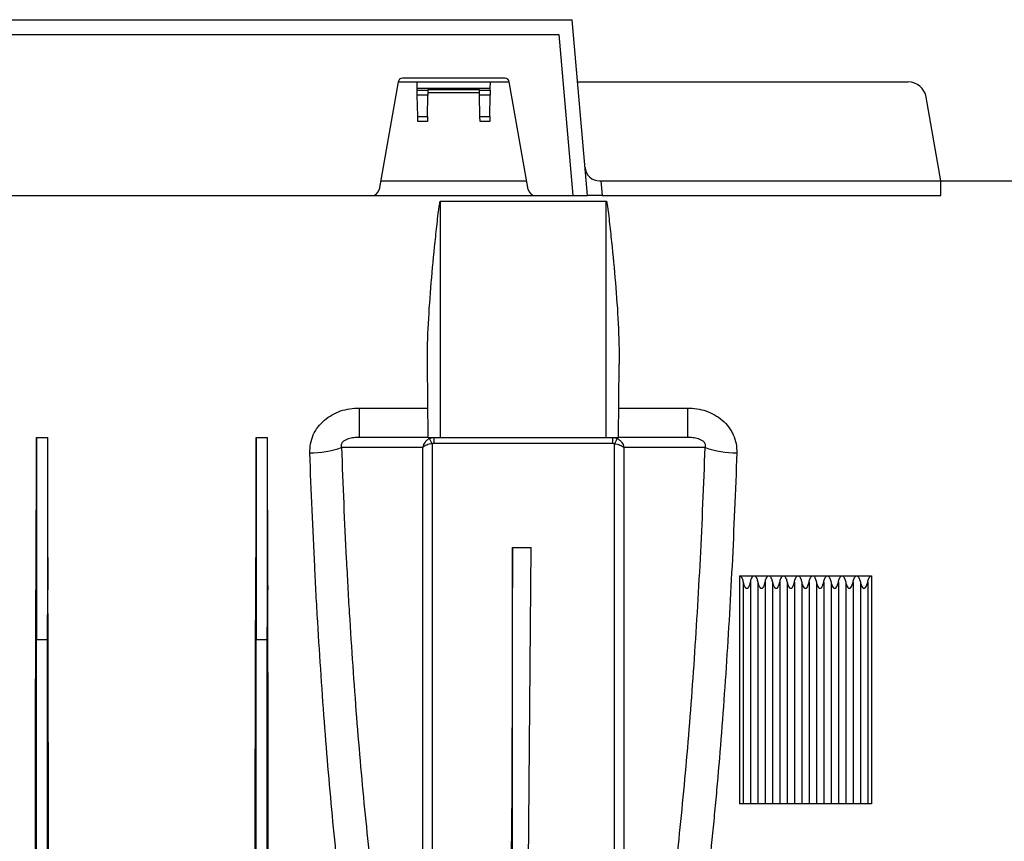
# Model space of a CAD drawing. Units: millimetres. Extents: x 15 to 416, y 5 to 292.
# Drawn here: x 209 to 222, y 186 to 198 of the extents above; entities that cross this region are included whole.
import ezdxf

# ---------------------------------------------------------------- set-up
doc = ezdxf.new("R2010")
doc.units = ezdxf.units.MM
doc.layers.get('0').update_dxf_attribs({"color": 1})
doc.layers.add('157078', color=7, linetype='Continuous')

# ---------------------------------------------------------------- blocks, each defined once
blk = doc.blocks.new('1140454-M_003_Front_view')
for p, q in [((22.375, 19.65), (42.24, 19.65)), ((42.45, 17.25), (42.24, 19.65)), ((22.375, 19.45), (42.058, 19.45)), ((42.058, 19.45), (42.25, 17.25)), ((41.326, 18.85), (39.924, 18.85)), ((39.867, 18.802), (39.607, 17.332)), ((39.866, 18.8), (40.125, 18.8)), ((40.126, 18.717), (40.125, 18.8)), ((40.125, 18.8), (41.125, 18.8)), ((40.126, 18.717), (41.124, 18.717)), ((40.127, 18.687), (40.126, 18.717)), ((40.128, 18.619), (40.127, 18.687)), ((40.127, 18.687), (40.273, 18.687)), ((40.273, 18.687), (40.272, 18.619)), ((40.273, 18.699), (40.273, 18.687)), ((40.273, 18.699), (40.977, 18.699)), ((40.977, 18.687), (40.977, 18.699)), ((40.978, 18.619), (40.977, 18.687)), ((40.977, 18.687), (41.123, 18.687)), ((41.123, 18.687), (41.122, 18.619)), ((41.123, 18.687), (41.124, 18.717)), ((41.124, 18.717), (41.125, 18.8)), ((41.125, 18.8), (41.384, 18.8)), ((41.643, 17.332), (41.383, 18.802)), ((42.314, 18.8), (46.827, 18.8)), ((40.133, 18.329), (40.128, 18.619)), ((40.272, 18.619), (40.128, 18.619)), ((40.267, 18.329), (40.272, 18.619)), ((40.978, 18.65), (40.272, 18.65)), ((40.983, 18.329), (40.978, 18.619)), ((41.122, 18.619), (40.978, 18.619)), ((41.117, 18.329), (41.122, 18.619)), ((47.275, 17.45), (47.073, 18.593)), ((40.134, 18.259), (40.133, 18.329)), ((40.133, 18.329), (40.267, 18.329)), ((40.267, 18.329), (40.266, 18.259)), ((40.984, 18.259), (40.983, 18.329)), ((40.983, 18.329), (41.117, 18.329)), ((41.117, 18.329), (41.116, 18.259)), ((40.266, 18.259), (40.134, 18.259)), ((41.116, 18.259), (40.984, 18.259)), ((39.628, 17.45), (41.622, 17.45)), ((42.616, 17.45), (42.634, 17.45)), ((42.634, 17.45), (47.275, 17.45)), ((42.634, 17.45), (42.651, 17.25)), ((47.272, 17.25), (47.275, 17.45)), ((47.275, 17.45), (53.925, 17.45)), ((34.191, 17.25), (39.509, 17.25)), ((39.509, 17.25), (41.741, 17.25)), ((41.741, 17.25), (42.25, 17.25)), ((42.25, 17.25), (42.45, 17.25)), ((42.651, 17.25), (42.45, 17.25)), ((42.651, 17.25), (47.272, 17.25)), ((40.445, 17.175), (42.705, 17.175)), ((40.445, 13.95), (40.445, 17.175)), ((42.705, 13.95), (42.705, 17.175)), ((40.276, 13.95), (40.267, 14.948)), ((42.874, 13.95), (42.883, 14.948)), ((39.334, 14.351), (40.272, 14.351)), ((39.334, 14.351), (39.334, 13.95)), ((42.878, 14.351), (43.816, 14.351)), ((43.816, 14.351), (43.816, 13.95)), ((34.93, 13.95), (34.93, 11.194)), ((34.93, 13.95), (35.08, 13.95)), ((35.08, 13.95), (35.08, 11.194)), ((37.93, 13.95), (37.93, 11.194)), ((37.93, 13.95), (38.08, 13.95)), ((38.08, 13.95), (38.08, 11.194)), ((40.276, 13.95), (39.334, 13.95)), ((40.276, 13.95), (40.445, 13.95)), ((40.354, 13.95), (40.354, 13.869)), ((42.796, 13.869), (40.354, 13.869)), ((40.445, 13.95), (42.705, 13.95)), ((42.705, 13.95), (42.874, 13.95)), ((42.796, 13.869), (42.796, 13.95)), ((43.816, 13.95), (42.874, 13.95)), ((41.425, 7.072), (41.425, 12.45)), ((41.425, 12.45), (41.684, 12.45)), ((41.637, 7.072), (41.684, 12.45)), ((44.525, 12.063), (44.725, 12.063)), ((44.525, 12.063), (44.525, 8.95)), ((44.575, 11.976), (44.575, 8.95)), ((44.675, 11.976), (44.675, 8.95)), ((44.725, 12.063), (44.925, 12.063)), ((44.775, 11.976), (44.775, 8.95)), ((44.875, 11.976), (44.875, 8.95)), ((44.925, 12.063), (45.125, 12.063)), ((44.975, 11.976), (44.975, 8.95)), ((45.075, 11.976), (45.075, 8.95)), ((45.125, 12.063), (45.325, 12.063)), ((45.175, 11.976), (45.175, 8.95)), ((45.275, 11.976), (45.275, 8.95)), ((45.325, 12.063), (45.525, 12.063)), ((45.375, 11.976), (45.375, 8.95)), ((45.475, 11.976), (45.475, 8.95)), ((45.525, 12.063), (45.725, 12.063)), ((45.575, 11.976), (45.575, 8.95)), ((45.675, 11.976), (45.675, 8.95)), ((45.725, 12.063), (45.925, 12.063)), ((45.775, 11.976), (45.775, 8.95)), ((45.875, 11.976), (45.875, 8.95)), ((45.925, 12.063), (46.125, 12.063)), ((45.975, 11.976), (45.975, 8.95)), ((46.075, 11.976), (46.075, 8.95)), ((46.125, 12.063), (46.325, 12.063)), ((46.175, 11.976), (46.175, 8.95)), ((46.275, 11.976), (46.275, 8.95)), ((46.325, 12.063), (46.325, 8.95)), ((34.93, 11.194), (34.924, 11.869)), ((35.08, 11.194), (35.086, 11.869)), ((37.93, 11.194), (37.924, 11.869)), ((38.08, 11.194), (38.086, 11.869)), ((34.93, 11.194), (35.08, 11.194)), ((37.93, 11.194), (38.08, 11.194)), ((41.425, 7.072), (41.413, 8.44))]:
    blk.add_line(p, q)
at = {"flags": 128}
for points in [[(40.202, 13.815), (40.052, 13.815), (39.452, 13.814), (39.094, 13.813)], [(44.056, 13.813), (44.053, 13.813), (43.454, 13.814), (43.117, 13.815), (42.948, 13.815)]]:
    blk.add_lwpolyline(points, dxfattribs=at)
for centre, radius, start, end in [((39.924, 18.792), 0.058, 90, 170), ((41.326, 18.792), 0.058, 10, 90), ((46.827, 18.55), 0.25, 10, 90), ((42.616, 17.65), 0.2, 185, 270), ((39.509, 17.35), 0.1, 270, 350), ((41.741, 17.35), 0.1, 190, 270), ((39.949, 13.715), 0.41, 21.3578, 32.5568), ((43.201, 13.715), 0.41, 147.4432, 158.6422), ((38.662, 15.061), 1.321, 270.0292, 289.0975), ((44.488, 15.061), 1.321, 250.9025, 269.9708)]:
    blk.add_arc(centre, radius, start, end)
for centre, major_axis, start_param, end_param in [((34.311, 17.45), (-0.138, 15.75), 4.349878, 4.487961), ((35.699, 17.45), (0.138, 15.75), 1.795225, 1.933307), ((37.311, 17.45), (-0.138, 15.75), 4.349878, 4.487961), ((38.699, 17.45), (0.138, 15.75), 1.795225, 1.933307)]:
    blk.add_ellipse(centre, major_axis=major_axis, ratio=0.038314, start_param=start_param, end_param=end_param)
for points, knots in [([(40.267, 14.948), (40.265, 15.133), (40.271, 15.319), (40.289, 15.69), (40.303, 15.876), (40.334, 16.247), (40.352, 16.433), (40.381, 16.713), (40.391, 16.806), (40.407, 16.945), (40.413, 16.992), (40.422, 17.061), (40.425, 17.085), (40.43, 17.119), (40.432, 17.131), (40.435, 17.148), (40.436, 17.154), (40.438, 17.163), (40.439, 17.165), (40.441, 17.17), (40.441, 17.171), (40.443, 17.173), (40.444, 17.175), (40.445, 17.175)], [0, 0, 0, 0, 0.25, 0.25, 0.5, 0.5, 0.75, 0.75, 0.875, 0.875, 0.9375, 0.9375, 0.96875, 0.96875, 0.984375, 0.984375, 0.992187, 0.992187, 0.996094, 0.996094, 0.998047, 0.998047, 1, 1, 1, 1]), ([(42.705, 17.175), (42.707, 17.175), (42.707, 17.173), (42.709, 17.171), (42.709, 17.169), (42.711, 17.165), (42.712, 17.162), (42.714, 17.154), (42.715, 17.148), (42.718, 17.131), (42.72, 17.119), (42.725, 17.085), (42.728, 17.061), (42.737, 16.992), (42.743, 16.945), (42.759, 16.805), (42.769, 16.712), (42.798, 16.433), (42.816, 16.247), (42.847, 15.875), (42.861, 15.69), (42.879, 15.319), (42.885, 15.133), (42.883, 14.948)], [0, 0, 0, 0, 0.001953, 0.001953, 0.003906, 0.003906, 0.007812, 0.007812, 0.015625, 0.015625, 0.03125, 0.03125, 0.0625, 0.0625, 0.125, 0.125, 0.25, 0.25, 0.5, 0.5, 0.75, 0.75, 1, 1, 1, 1]), ([(38.662, 13.741), (38.661, 13.783), (38.664, 13.824), (38.68, 13.906), (38.692, 13.947), (38.726, 14.023), (38.747, 14.059), (38.799, 14.127), (38.828, 14.158), (38.892, 14.214), (38.927, 14.238), (39.002, 14.28), (39.041, 14.297), (39.122, 14.325), (39.164, 14.335), (39.248, 14.348), (39.291, 14.351), (39.334, 14.351)], [0, 0, 0, 0, 0.125, 0.125, 0.25, 0.25, 0.375, 0.375, 0.5, 0.5, 0.625, 0.625, 0.75, 0.75, 0.875, 0.875, 1, 1, 1, 1]), ([(43.816, 14.351), (43.902, 14.351), (43.986, 14.339), (44.109, 14.297), (44.148, 14.28), (44.222, 14.238), (44.258, 14.214), (44.323, 14.158), (44.352, 14.127), (44.389, 14.077), (44.401, 14.06), (44.422, 14.024), (44.432, 14.005), (44.458, 13.947), (44.47, 13.907), (44.486, 13.825), (44.489, 13.783), (44.488, 13.741)], [0, 0, 0, 0, 0.25, 0.25, 0.375, 0.375, 0.5, 0.5, 0.625, 0.625, 0.6875, 0.6875, 0.75, 0.75, 0.875, 0.875, 1, 1, 1, 1]), ([(39.334, 13.95), (39.31, 13.95), (39.285, 13.949), (39.236, 13.942), (39.211, 13.938), (39.173, 13.926), (39.16, 13.921), (39.142, 13.911), (39.136, 13.908), (39.124, 13.9), (39.118, 13.895), (39.107, 13.885), (39.102, 13.879), (39.094, 13.866), (39.091, 13.858), (39.088, 13.844), (39.088, 13.837), (39.09, 13.825), (39.091, 13.819), (39.094, 13.813)], [0, 0, 0, 0, 0.25, 0.25, 0.5, 0.5, 0.625, 0.625, 0.6875, 0.6875, 0.75, 0.75, 0.8125, 0.8125, 0.875, 0.875, 0.9375, 0.9375, 1, 1, 1, 1]), ([(40.295, 13.936), (40.283, 13.93), (40.272, 13.923), (40.252, 13.907), (40.243, 13.897), (40.219, 13.865), (40.207, 13.84), (40.202, 13.815)], [0, 0, 0, 0, 0.25, 0.25, 0.5, 0.5, 1, 1, 1, 1]), ([(40.331, 13.865), (40.317, 13.863), (40.304, 13.86), (40.279, 13.854), (40.267, 13.85), (40.234, 13.837), (40.214, 13.826), (40.202, 13.815)], [0, 0, 0, 0, 0.25, 0.25, 0.5, 0.5, 1, 1, 1, 1]), ([(40.331, 13.865), (40.331, 13.604), (40.331, 13.345), (40.331, 12.831), (40.331, 12.576), (40.331, 11.818), (40.331, 11.321), (40.331, 10.342), (40.331, 9.861), (40.331, 8.915), (40.331, 8.451), (40.331, 7.766), (40.331, 7.542), (40.331, 7.1), (40.331, 6.883), (40.331, 6.244), (40.331, 5.42), (40.331, 4.655), (40.331, 3.919), (40.331, 3.565), (40.331, 3.227)], [0, 0, 0, 0, 0.0625, 0.0625, 0.125, 0.125, 0.25, 0.25, 0.375, 0.375, 0.5, 0.5, 0.5625, 0.5625, 0.625, 0.625, 0.75, 0.875, 0.875, 1, 1, 1, 1]), ([(42.819, 13.865), (42.833, 13.863), (42.846, 13.86), (42.871, 13.854), (42.883, 13.85), (42.916, 13.837), (42.936, 13.826), (42.948, 13.815)], [0, 0, 0, 0, 0.25, 0.25, 0.5, 0.5, 1, 1, 1, 1]), ([(42.819, 3.227), (42.819, 3.396), (42.819, 3.57), (42.819, 3.923), (42.819, 4.104), (42.819, 4.656), (42.819, 5.422), (42.819, 6.246), (42.819, 6.886), (42.819, 7.103), (42.819, 7.545), (42.819, 7.77), (42.819, 8.454), (42.819, 8.919), (42.819, 9.864), (42.819, 10.826), (42.819, 11.82), (42.819, 12.83), (42.819, 13.343), (42.819, 13.865)], [0, 0, 0, 0, 0.0625, 0.0625, 0.125, 0.125, 0.25, 0.375, 0.375, 0.4375, 0.4375, 0.5, 0.5, 0.625, 0.625, 0.75, 0.875, 0.875, 1, 1, 1, 1]), ([(42.855, 13.936), (42.867, 13.93), (42.878, 13.923), (42.898, 13.907), (42.907, 13.897), (42.931, 13.865), (42.943, 13.84), (42.948, 13.815)], [0, 0, 0, 0, 0.25, 0.25, 0.5, 0.5, 1, 1, 1, 1]), ([(44.056, 13.813), (44.059, 13.819), (44.06, 13.825), (44.062, 13.838), (44.062, 13.845), (44.059, 13.859), (44.056, 13.866), (44.048, 13.879), (44.043, 13.885), (44.032, 13.896), (44.026, 13.9), (44.014, 13.908), (44.008, 13.912), (43.989, 13.921), (43.976, 13.926), (43.939, 13.938), (43.914, 13.942), (43.865, 13.949), (43.84, 13.95), (43.816, 13.95)], [0, 0, 0, 0, 0.0625, 0.0625, 0.125, 0.125, 0.1875, 0.1875, 0.25, 0.25, 0.3125, 0.3125, 0.375, 0.375, 0.5, 0.5, 0.75, 0.75, 1, 1, 1, 1]), ([(39.77, 3.778), (39.698, 4.044), (39.629, 4.331), (39.497, 4.948), (39.434, 5.277), (39.315, 5.977), (39.258, 6.348), (39.191, 6.839), (39.178, 6.938), (39.152, 7.14), (39.139, 7.242), (39.101, 7.551), (39.076, 7.76), (39.006, 8.399), (38.963, 8.84), (38.884, 9.749), (38.848, 10.217), (38.799, 10.942), (38.783, 11.187), (38.761, 11.56), (38.754, 11.685), (38.74, 11.937), (38.734, 12.064), (38.702, 12.699), (38.68, 13.216), (38.662, 13.741)], [0, 0, 0, 0, 0.125, 0.125, 0.25, 0.25, 0.375, 0.375, 0.40625, 0.40625, 0.4375, 0.4375, 0.5, 0.5, 0.625, 0.625, 0.75, 0.75, 0.8125, 0.8125, 0.84375, 0.84375, 0.875, 0.875, 1, 1, 1, 1]), ([(39.094, 13.813), (39.112, 13.299), (39.133, 12.793), (39.165, 12.171), (39.172, 12.047), (39.185, 11.8), (39.192, 11.677), (39.214, 11.311), (39.23, 11.071), (39.279, 10.361), (39.315, 9.902), (39.394, 9.01), (39.437, 8.578), (39.507, 7.951), (39.531, 7.746), (39.569, 7.443), (39.582, 7.342), (39.608, 7.145), (39.621, 7.047), (39.689, 6.565), (39.745, 6.2), (39.865, 5.51), (39.928, 5.185), (40.027, 4.728), (40.06, 4.581), (40.13, 4.296), (40.165, 4.159), (40.202, 4.028)], [0, 0, 0, 0, 0.125, 0.125, 0.15625, 0.15625, 0.1875, 0.1875, 0.25, 0.25, 0.375, 0.375, 0.5, 0.5, 0.5625, 0.5625, 0.59375, 0.59375, 0.625, 0.625, 0.75, 0.75, 0.875, 0.875, 0.9375, 0.9375, 1, 1, 1, 1]), ([(40.202, 4.028), (40.202, 4.694), (40.202, 5.417), (40.202, 6.95), (40.202, 7.759), (40.202, 9.434), (40.202, 10.299), (40.202, 12.049), (40.202, 12.935), (40.202, 13.815)], [0, 0, 0, 0, 0.25, 0.25, 0.5, 0.5, 0.75, 0.75, 1, 1, 1, 1]), ([(42.948, 13.815), (42.948, 12.935), (42.948, 12.049), (42.948, 10.299), (42.948, 9.434), (42.948, 7.759), (42.948, 6.95), (42.948, 5.417), (42.948, 4.694), (42.948, 4.028)], [0, 0, 0, 0, 0.25, 0.25, 0.5, 0.5, 0.75, 0.75, 1, 1, 1, 1]), ([(42.948, 4.028), (43.021, 4.29), (43.09, 4.574), (43.173, 4.957), (43.189, 5.035), (43.222, 5.193), (43.238, 5.274), (43.285, 5.52), (43.316, 5.689), (43.406, 6.208), (43.462, 6.572), (43.569, 7.336), (43.619, 7.735), (43.689, 8.362), (43.711, 8.575), (43.755, 9.011), (43.776, 9.234), (43.836, 9.909), (43.872, 10.371), (43.937, 11.317), (43.966, 11.801), (44.004, 12.544), (44.016, 12.794), (44.037, 13.301), (44.047, 13.556), (44.056, 13.813)], [0, 0, 0, 0, 0.125, 0.125, 0.15625, 0.15625, 0.1875, 0.1875, 0.25, 0.25, 0.375, 0.375, 0.5, 0.5, 0.5625, 0.5625, 0.625, 0.625, 0.75, 0.75, 0.875, 0.875, 0.9375, 0.9375, 1, 1, 1, 1]), ([(44.488, 13.741), (44.47, 13.216), (44.448, 12.702), (44.398, 11.696), (44.369, 11.204), (44.304, 10.242), (44.268, 9.771), (44.218, 9.197), (44.208, 9.083), (44.187, 8.856), (44.176, 8.744), (44.144, 8.41), (44.121, 8.192), (44.051, 7.553), (44.001, 7.146), (43.894, 6.367), (43.838, 5.996), (43.748, 5.467), (43.717, 5.296), (43.67, 5.045), (43.653, 4.963), (43.621, 4.801), (43.605, 4.722), (43.521, 4.333), (43.452, 4.044), (43.38, 3.778)], [0, 0, 0, 0, 0.125, 0.125, 0.25, 0.25, 0.375, 0.375, 0.40625, 0.40625, 0.4375, 0.4375, 0.5, 0.5, 0.625, 0.625, 0.75, 0.75, 0.8125, 0.8125, 0.84375, 0.84375, 0.875, 0.875, 1, 1, 1, 1]), ([(41.425, 12.45), (41.425, 12.101), (41.425, 11.755), (41.424, 11.07), (41.423, 10.731), (41.421, 10.061), (41.419, 9.73), (41.417, 9.078), (41.415, 8.756), (41.413, 8.44)], [0, 0, 0, 0, 0.25, 0.25, 0.5, 0.5, 0.75, 0.75, 1, 1, 1, 1]), ([(44.525, 12.063), (44.529, 12.063), (44.534, 12.061), (44.541, 12.056), (44.544, 12.053), (44.552, 12.042), (44.556, 12.035), (44.567, 12.011), (44.571, 11.994), (44.575, 11.976)], [0, 0, 0, 0, 0.125, 0.125, 0.25, 0.25, 0.5, 0.5, 1, 1, 1, 1]), ([(44.575, 11.976), (44.579, 11.96), (44.583, 11.943), (44.594, 11.919), (44.598, 11.911), (44.606, 11.901), (44.609, 11.898), (44.616, 11.893), (44.621, 11.892), (44.629, 11.892), (44.634, 11.893), (44.641, 11.898), (44.644, 11.901), (44.652, 11.911), (44.656, 11.919), (44.667, 11.943), (44.671, 11.96), (44.675, 11.976)], [0, 0, 0, 0, 0.25, 0.25, 0.375, 0.375, 0.4375, 0.4375, 0.5, 0.5, 0.5625, 0.5625, 0.625, 0.625, 0.75, 0.75, 1, 1, 1, 1]), ([(44.675, 11.976), (44.679, 11.994), (44.683, 12.01), (44.694, 12.035), (44.698, 12.042), (44.706, 12.053), (44.709, 12.056), (44.716, 12.061), (44.721, 12.063), (44.725, 12.063)], [0, 0, 0, 0, 0.5, 0.5, 0.75, 0.75, 0.875, 0.875, 1, 1, 1, 1]), ([(44.725, 12.063), (44.729, 12.063), (44.734, 12.061), (44.741, 12.056), (44.744, 12.053), (44.752, 12.042), (44.756, 12.035), (44.767, 12.01), (44.771, 11.994), (44.775, 11.976)], [0, 0, 0, 0, 0.125, 0.125, 0.25, 0.25, 0.5, 0.5, 1, 1, 1, 1]), ([(44.775, 11.976), (44.779, 11.96), (44.783, 11.943), (44.794, 11.919), (44.798, 11.911), (44.806, 11.901), (44.809, 11.898), (44.816, 11.893), (44.821, 11.892), (44.829, 11.892), (44.834, 11.893), (44.841, 11.898), (44.844, 11.901), (44.852, 11.911), (44.856, 11.919), (44.867, 11.943), (44.871, 11.96), (44.875, 11.976)], [0, 0, 0, 0, 0.25, 0.25, 0.375, 0.375, 0.4375, 0.4375, 0.5, 0.5, 0.5625, 0.5625, 0.625, 0.625, 0.75, 0.75, 1, 1, 1, 1]), ([(44.875, 11.976), (44.879, 11.994), (44.883, 12.01), (44.894, 12.035), (44.898, 12.042), (44.906, 12.053), (44.909, 12.056), (44.916, 12.061), (44.921, 12.063), (44.925, 12.063)], [0, 0, 0, 0, 0.5, 0.5, 0.75, 0.75, 0.875, 0.875, 1, 1, 1, 1]), ([(44.925, 12.063), (44.929, 12.063), (44.934, 12.061), (44.941, 12.056), (44.944, 12.053), (44.952, 12.042), (44.956, 12.035), (44.967, 12.01), (44.971, 11.994), (44.975, 11.976)], [0, 0, 0, 0, 0.125, 0.125, 0.25, 0.25, 0.5, 0.5, 1, 1, 1, 1]), ([(44.975, 11.976), (44.979, 11.96), (44.983, 11.943), (44.994, 11.919), (44.998, 11.911), (45.006, 11.901), (45.009, 11.898), (45.016, 11.893), (45.021, 11.892), (45.029, 11.892), (45.034, 11.893), (45.041, 11.898), (45.044, 11.901), (45.052, 11.911), (45.056, 11.919), (45.067, 11.943), (45.071, 11.96), (45.075, 11.976)], [0, 0, 0, 0, 0.25, 0.25, 0.375, 0.375, 0.4375, 0.4375, 0.5, 0.5, 0.5625, 0.5625, 0.625, 0.625, 0.75, 0.75, 1, 1, 1, 1]), ([(45.075, 11.976), (45.079, 11.994), (45.083, 12.01), (45.094, 12.035), (45.098, 12.042), (45.106, 12.053), (45.109, 12.056), (45.116, 12.061), (45.121, 12.063), (45.125, 12.063)], [0, 0, 0, 0, 0.5, 0.5, 0.75, 0.75, 0.875, 0.875, 1, 1, 1, 1]), ([(45.125, 12.063), (45.129, 12.063), (45.134, 12.061), (45.141, 12.056), (45.144, 12.053), (45.152, 12.042), (45.156, 12.035), (45.167, 12.01), (45.171, 11.994), (45.175, 11.976)], [0, 0, 0, 0, 0.125, 0.125, 0.25, 0.25, 0.5, 0.5, 1, 1, 1, 1]), ([(45.175, 11.976), (45.179, 11.96), (45.183, 11.943), (45.194, 11.919), (45.198, 11.911), (45.206, 11.901), (45.209, 11.898), (45.216, 11.893), (45.221, 11.892), (45.229, 11.892), (45.234, 11.893), (45.241, 11.898), (45.244, 11.901), (45.252, 11.911), (45.256, 11.919), (45.267, 11.943), (45.271, 11.96), (45.275, 11.976)], [0, 0, 0, 0, 0.25, 0.25, 0.375, 0.375, 0.4375, 0.4375, 0.5, 0.5, 0.5625, 0.5625, 0.625, 0.625, 0.75, 0.75, 1, 1, 1, 1]), ([(45.275, 11.976), (45.279, 11.994), (45.283, 12.01), (45.294, 12.035), (45.298, 12.042), (45.306, 12.053), (45.309, 12.056), (45.316, 12.061), (45.321, 12.063), (45.325, 12.063)], [0, 0, 0, 0, 0.5, 0.5, 0.75, 0.75, 0.875, 0.875, 1, 1, 1, 1]), ([(45.325, 12.063), (45.329, 12.063), (45.334, 12.061), (45.341, 12.056), (45.344, 12.053), (45.352, 12.042), (45.356, 12.035), (45.367, 12.01), (45.371, 11.994), (45.375, 11.976)], [0, 0, 0, 0, 0.125, 0.125, 0.25, 0.25, 0.5, 0.5, 1, 1, 1, 1]), ([(45.375, 11.976), (45.379, 11.96), (45.383, 11.943), (45.394, 11.919), (45.398, 11.911), (45.406, 11.901), (45.409, 11.898), (45.416, 11.893), (45.421, 11.892), (45.429, 11.892), (45.434, 11.893), (45.441, 11.898), (45.444, 11.901), (45.452, 11.911), (45.456, 11.919), (45.467, 11.943), (45.471, 11.96), (45.475, 11.976)], [0, 0, 0, 0, 0.25, 0.25, 0.375, 0.375, 0.4375, 0.4375, 0.5, 0.5, 0.5625, 0.5625, 0.625, 0.625, 0.75, 0.75, 1, 1, 1, 1]), ([(45.475, 11.976), (45.479, 11.994), (45.483, 12.01), (45.494, 12.035), (45.498, 12.042), (45.506, 12.053), (45.509, 12.056), (45.516, 12.061), (45.521, 12.063), (45.525, 12.063)], [0, 0, 0, 0, 0.5, 0.5, 0.75, 0.75, 0.875, 0.875, 1, 1, 1, 1]), ([(45.525, 12.063), (45.529, 12.063), (45.534, 12.061), (45.541, 12.056), (45.544, 12.053), (45.552, 12.042), (45.556, 12.035), (45.567, 12.01), (45.571, 11.994), (45.575, 11.976)], [0, 0, 0, 0, 0.125, 0.125, 0.25, 0.25, 0.5, 0.5, 1, 1, 1, 1]), ([(45.575, 11.976), (45.579, 11.96), (45.583, 11.943), (45.594, 11.919), (45.598, 11.911), (45.606, 11.901), (45.609, 11.898), (45.616, 11.893), (45.621, 11.892), (45.629, 11.892), (45.634, 11.893), (45.641, 11.898), (45.644, 11.901), (45.652, 11.911), (45.656, 11.919), (45.667, 11.943), (45.671, 11.96), (45.675, 11.976)], [0, 0, 0, 0, 0.25, 0.25, 0.375, 0.375, 0.4375, 0.4375, 0.5, 0.5, 0.5625, 0.5625, 0.625, 0.625, 0.75, 0.75, 1, 1, 1, 1]), ([(45.675, 11.976), (45.679, 11.994), (45.683, 12.01), (45.694, 12.035), (45.698, 12.042), (45.706, 12.053), (45.709, 12.056), (45.716, 12.061), (45.721, 12.063), (45.725, 12.063)], [0, 0, 0, 0, 0.5, 0.5, 0.75, 0.75, 0.875, 0.875, 1, 1, 1, 1]), ([(45.725, 12.063), (45.729, 12.063), (45.734, 12.061), (45.741, 12.056), (45.744, 12.053), (45.752, 12.042), (45.756, 12.035), (45.767, 12.01), (45.771, 11.994), (45.775, 11.976)], [0, 0, 0, 0, 0.125, 0.125, 0.25, 0.25, 0.5, 0.5, 1, 1, 1, 1]), ([(45.775, 11.976), (45.779, 11.96), (45.783, 11.943), (45.794, 11.919), (45.798, 11.911), (45.806, 11.901), (45.809, 11.898), (45.816, 11.893), (45.821, 11.892), (45.829, 11.892), (45.834, 11.893), (45.841, 11.898), (45.844, 11.901), (45.852, 11.911), (45.856, 11.919), (45.867, 11.943), (45.871, 11.96), (45.875, 11.976)], [0, 0, 0, 0, 0.25, 0.25, 0.375, 0.375, 0.4375, 0.4375, 0.5, 0.5, 0.5625, 0.5625, 0.625, 0.625, 0.75, 0.75, 1, 1, 1, 1]), ([(45.875, 11.976), (45.879, 11.994), (45.883, 12.01), (45.894, 12.035), (45.898, 12.042), (45.906, 12.053), (45.909, 12.056), (45.916, 12.061), (45.921, 12.063), (45.925, 12.063)], [0, 0, 0, 0, 0.5, 0.5, 0.75, 0.75, 0.875, 0.875, 1, 1, 1, 1]), ([(45.925, 12.063), (45.929, 12.063), (45.934, 12.061), (45.941, 12.056), (45.944, 12.053), (45.952, 12.042), (45.956, 12.035), (45.967, 12.01), (45.971, 11.994), (45.975, 11.976)], [0, 0, 0, 0, 0.125, 0.125, 0.25, 0.25, 0.5, 0.5, 1, 1, 1, 1]), ([(45.975, 11.976), (45.979, 11.96), (45.983, 11.943), (45.994, 11.919), (45.998, 11.911), (46.006, 11.901), (46.009, 11.898), (46.016, 11.893), (46.021, 11.892), (46.029, 11.892), (46.034, 11.893), (46.041, 11.898), (46.044, 11.901), (46.052, 11.911), (46.056, 11.919), (46.067, 11.943), (46.071, 11.96), (46.075, 11.976)], [0, 0, 0, 0, 0.25, 0.25, 0.375, 0.375, 0.4375, 0.4375, 0.5, 0.5, 0.5625, 0.5625, 0.625, 0.625, 0.75, 0.75, 1, 1, 1, 1]), ([(46.075, 11.976), (46.079, 11.994), (46.083, 12.01), (46.094, 12.035), (46.098, 12.042), (46.106, 12.053), (46.109, 12.056), (46.116, 12.061), (46.121, 12.063), (46.125, 12.063)], [0, 0, 0, 0, 0.5, 0.5, 0.75, 0.75, 0.875, 0.875, 1, 1, 1, 1]), ([(46.125, 12.063), (46.129, 12.063), (46.134, 12.061), (46.141, 12.056), (46.144, 12.053), (46.152, 12.042), (46.156, 12.035), (46.167, 12.01), (46.171, 11.994), (46.175, 11.976)], [0, 0, 0, 0, 0.125, 0.125, 0.25, 0.25, 0.5, 0.5, 1, 1, 1, 1]), ([(46.175, 11.976), (46.179, 11.96), (46.183, 11.943), (46.194, 11.919), (46.198, 11.911), (46.206, 11.901), (46.209, 11.898), (46.216, 11.893), (46.221, 11.892), (46.229, 11.892), (46.234, 11.893), (46.241, 11.898), (46.244, 11.901), (46.252, 11.911), (46.256, 11.919), (46.267, 11.943), (46.271, 11.96), (46.275, 11.976)], [0, 0, 0, 0, 0.25, 0.25, 0.375, 0.375, 0.4375, 0.4375, 0.5, 0.5, 0.5625, 0.5625, 0.625, 0.625, 0.75, 0.75, 1, 1, 1, 1]), ([(46.275, 11.976), (46.279, 11.994), (46.283, 12.01), (46.294, 12.035), (46.298, 12.042), (46.306, 12.053), (46.309, 12.056), (46.316, 12.061), (46.321, 12.063), (46.325, 12.063)], [0, 0, 0, 0, 0.5, 0.5, 0.75, 0.75, 0.875, 0.875, 1, 1, 1, 1]), ([(34.914, 3.06), (34.914, 3.269), (34.914, 3.502), (34.914, 4.011), (34.914, 4.289), (34.914, 4.664), (34.914, 4.74), (34.914, 4.896), (34.914, 4.975), (34.914, 5.217), (34.914, 5.382), (34.914, 5.892), (34.914, 6.249), (34.915, 6.998), (34.915, 7.389), (34.915, 8.003), (34.916, 8.211), (34.916, 8.531), (34.916, 8.639), (34.916, 8.857), (34.916, 8.966), (34.917, 9.519), (34.918, 9.973), (34.92, 10.904), (34.921, 11.381), (34.924, 11.869)], [0, 0, 0, 0, 0.125, 0.125, 0.25, 0.25, 0.28125, 0.28125, 0.3125, 0.3125, 0.375, 0.375, 0.5, 0.5, 0.625, 0.625, 0.6875, 0.6875, 0.71875, 0.71875, 0.75, 0.75, 0.875, 0.875, 1, 1, 1, 1]), ([(35.096, 3.06), (35.096, 3.272), (35.096, 3.506), (35.096, 4.02), (35.096, 4.298), (35.096, 4.675), (35.096, 4.752), (35.096, 4.908), (35.096, 4.987), (35.096, 5.228), (35.096, 5.393), (35.096, 5.901), (35.096, 6.257), (35.095, 7.005), (35.095, 7.396), (35.095, 8.01), (35.094, 8.219), (35.094, 8.54), (35.094, 8.648), (35.094, 8.865), (35.094, 8.974), (35.093, 9.525), (35.092, 9.977), (35.09, 10.905), (35.089, 11.381), (35.086, 11.869)], [0, 0, 0, 0, 0.125, 0.125, 0.25, 0.25, 0.28125, 0.28125, 0.3125, 0.3125, 0.375, 0.375, 0.5, 0.5, 0.625, 0.625, 0.6875, 0.6875, 0.71875, 0.71875, 0.75, 0.75, 0.875, 0.875, 1, 1, 1, 1]), ([(37.914, 3.06), (37.914, 3.269), (37.914, 3.502), (37.914, 4.011), (37.914, 4.289), (37.914, 4.664), (37.914, 4.74), (37.914, 4.896), (37.914, 4.975), (37.914, 5.217), (37.914, 5.382), (37.914, 5.892), (37.914, 6.249), (37.915, 6.998), (37.915, 7.389), (37.915, 8.003), (37.916, 8.211), (37.916, 8.531), (37.916, 8.639), (37.916, 8.857), (37.916, 8.966), (37.917, 9.519), (37.918, 9.973), (37.92, 10.904), (37.921, 11.381), (37.924, 11.869)], [0, 0, 0, 0, 0.125, 0.125, 0.25, 0.25, 0.28125, 0.28125, 0.3125, 0.3125, 0.375, 0.375, 0.5, 0.5, 0.625, 0.625, 0.6875, 0.6875, 0.71875, 0.71875, 0.75, 0.75, 0.875, 0.875, 1, 1, 1, 1]), ([(38.096, 3.06), (38.096, 3.272), (38.096, 3.506), (38.096, 4.02), (38.096, 4.298), (38.096, 4.675), (38.096, 4.752), (38.096, 4.908), (38.096, 4.987), (38.096, 5.228), (38.096, 5.393), (38.096, 5.901), (38.096, 6.257), (38.095, 7.005), (38.095, 7.396), (38.095, 8.01), (38.094, 8.219), (38.094, 8.54), (38.094, 8.648), (38.094, 8.865), (38.094, 8.974), (38.093, 9.525), (38.092, 9.977), (38.09, 10.905), (38.089, 11.381), (38.086, 11.869)], [0, 0, 0, 0, 0.125, 0.125, 0.25, 0.25, 0.28125, 0.28125, 0.3125, 0.3125, 0.375, 0.375, 0.5, 0.5, 0.625, 0.625, 0.6875, 0.6875, 0.71875, 0.71875, 0.75, 0.75, 0.875, 0.875, 1, 1, 1, 1]), ([(34.93, 1.236), (34.93, 1.455), (34.93, 1.705), (34.93, 2.262), (34.93, 2.569), (34.93, 3.238), (34.93, 3.599), (34.93, 4.369), (34.93, 4.778), (34.93, 5.64), (34.93, 6.092), (34.93, 7.033), (34.93, 7.522), (34.93, 8.528), (34.93, 9.047), (34.93, 10.105), (34.93, 10.646), (34.93, 11.194)], [0, 0, 0, 0, 0.125, 0.125, 0.25, 0.25, 0.375, 0.375, 0.5, 0.5, 0.625, 0.625, 0.75, 0.75, 0.875, 0.875, 1, 1, 1, 1]), ([(35.08, 1.236), (35.08, 1.25), (35.08, 1.282), (35.08, 1.337), (35.08, 1.405), (35.08, 1.488), (35.08, 1.616), (35.08, 1.779), (35.08, 1.978), (35.08, 2.185), (35.08, 2.485), (35.08, 2.892), (35.08, 3.413), (35.08, 3.973), (35.08, 4.569), (35.08, 5.229), (35.08, 5.841), (35.08, 6.367), (35.08, 6.739), (35.08, 7.14), (35.08, 7.539), (35.08, 8), (35.08, 8.357), (35.08, 8.661), (35.08, 8.865), (35.08, 9.071), (35.08, 9.279), (35.08, 9.487), (35.08, 9.697), (35.08, 9.908), (35.08, 10.12), (35.08, 10.333), (35.08, 10.547), (35.08, 10.761), (35.08, 10.977), (35.08, 11.122), (35.08, 11.194)], [0, 0, 0, 0, 0.007915, 0.018041, 0.030379, 0.044929, 0.06169, 0.095928, 0.124247, 0.153283, 0.186804, 0.249354, 0.311904, 0.374454, 0.437004, 0.499554, 0.571036, 0.609486, 0.642529, 0.669949, 0.714021, 0.744475, 0.785514, 0.802012, 0.818511, 0.835009, 0.851508, 0.868007, 0.884506, 0.901005, 0.917504, 0.934003, 0.950502, 0.967001, 0.983501, 1, 1, 1, 1]), ([(37.93, 1.236), (37.93, 1.455), (37.93, 1.705), (37.93, 2.262), (37.93, 2.569), (37.93, 3.238), (37.93, 3.599), (37.93, 4.369), (37.93, 4.778), (37.93, 5.64), (37.93, 6.092), (37.93, 7.033), (37.93, 7.522), (37.93, 8.528), (37.93, 9.047), (37.93, 10.105), (37.93, 10.646), (37.93, 11.194)], [0, 0, 0, 0, 0.125, 0.125, 0.25, 0.25, 0.375, 0.375, 0.5, 0.5, 0.625, 0.625, 0.75, 0.75, 0.875, 0.875, 1, 1, 1, 1]), ([(38.08, 1.236), (38.08, 1.25), (38.08, 1.282), (38.08, 1.337), (38.08, 1.405), (38.08, 1.488), (38.08, 1.616), (38.08, 1.779), (38.08, 1.978), (38.08, 2.185), (38.08, 2.485), (38.08, 2.892), (38.08, 3.413), (38.08, 3.973), (38.08, 4.569), (38.08, 5.229), (38.08, 5.841), (38.08, 6.367), (38.08, 6.739), (38.08, 7.14), (38.08, 7.539), (38.08, 8), (38.08, 8.357), (38.08, 8.661), (38.08, 8.865), (38.08, 9.071), (38.08, 9.279), (38.08, 9.487), (38.08, 9.697), (38.08, 9.908), (38.08, 10.12), (38.08, 10.333), (38.08, 10.547), (38.08, 10.761), (38.08, 10.977), (38.08, 11.122), (38.08, 11.194)], [0, 0, 0, 0, 0.007915, 0.018041, 0.030379, 0.044929, 0.06169, 0.095928, 0.124247, 0.153283, 0.186804, 0.249354, 0.311904, 0.374454, 0.437004, 0.499554, 0.571036, 0.609486, 0.642529, 0.669949, 0.714021, 0.744475, 0.785514, 0.802012, 0.818511, 0.835009, 0.851508, 0.868007, 0.884506, 0.901005, 0.917504, 0.934003, 0.950502, 0.967001, 0.983501, 1, 1, 1, 1]), ([(44.575, 8.95), (44.57, 8.95), (44.563, 8.95), (44.546, 8.95), (44.535, 8.95), (44.525, 8.95)], [0, 0, 0, 0, 0.5, 0.5, 1, 1, 1, 1]), ([(44.675, 8.95), (44.67, 8.95), (44.663, 8.95), (44.646, 8.95), (44.636, 8.95), (44.615, 8.95), (44.604, 8.95), (44.587, 8.95), (44.58, 8.95), (44.575, 8.95)], [0, 0, 0, 0, 0.25, 0.25, 0.5, 0.5, 0.75, 0.75, 1, 1, 1, 1]), ([(44.725, 8.95), (44.715, 8.95), (44.704, 8.95), (44.687, 8.95), (44.68, 8.95), (44.675, 8.95)], [0, 0, 0, 0, 0.5, 0.5, 1, 1, 1, 1]), ([(44.775, 8.95), (44.77, 8.95), (44.763, 8.95), (44.746, 8.95), (44.735, 8.95), (44.725, 8.95)], [0, 0, 0, 0, 0.5, 0.5, 1, 1, 1, 1]), ([(44.875, 8.95), (44.87, 8.95), (44.863, 8.95), (44.846, 8.95), (44.836, 8.95), (44.815, 8.95), (44.804, 8.95), (44.787, 8.95), (44.78, 8.95), (44.775, 8.95)], [0, 0, 0, 0, 0.25, 0.25, 0.5, 0.5, 0.75, 0.75, 1, 1, 1, 1]), ([(44.925, 8.95), (44.915, 8.95), (44.904, 8.95), (44.887, 8.95), (44.88, 8.95), (44.875, 8.95)], [0, 0, 0, 0, 0.5, 0.5, 1, 1, 1, 1]), ([(44.975, 8.95), (44.97, 8.95), (44.963, 8.95), (44.946, 8.95), (44.935, 8.95), (44.925, 8.95)], [0, 0, 0, 0, 0.5, 0.5, 1, 1, 1, 1]), ([(45.075, 8.95), (45.07, 8.95), (45.063, 8.95), (45.046, 8.95), (45.036, 8.95), (45.015, 8.95), (45.004, 8.95), (44.987, 8.95), (44.98, 8.95), (44.975, 8.95)], [0, 0, 0, 0, 0.25, 0.25, 0.5, 0.5, 0.75, 0.75, 1, 1, 1, 1]), ([(45.125, 8.95), (45.115, 8.95), (45.104, 8.95), (45.087, 8.95), (45.08, 8.95), (45.075, 8.95)], [0, 0, 0, 0, 0.5, 0.5, 1, 1, 1, 1]), ([(45.175, 8.95), (45.17, 8.95), (45.163, 8.95), (45.146, 8.95), (45.135, 8.95), (45.125, 8.95)], [0, 0, 0, 0, 0.5, 0.5, 1, 1, 1, 1]), ([(45.275, 8.95), (45.27, 8.95), (45.263, 8.95), (45.246, 8.95), (45.236, 8.95), (45.215, 8.95), (45.204, 8.95), (45.187, 8.95), (45.18, 8.95), (45.175, 8.95)], [0, 0, 0, 0, 0.25, 0.25, 0.5, 0.5, 0.75, 0.75, 1, 1, 1, 1]), ([(45.325, 8.95), (45.315, 8.95), (45.304, 8.95), (45.287, 8.95), (45.28, 8.95), (45.275, 8.95)], [0, 0, 0, 0, 0.5, 0.5, 1, 1, 1, 1]), ([(45.375, 8.95), (45.37, 8.95), (45.363, 8.95), (45.346, 8.95), (45.335, 8.95), (45.325, 8.95)], [0, 0, 0, 0, 0.5, 0.5, 1, 1, 1, 1]), ([(45.475, 8.95), (45.47, 8.95), (45.463, 8.95), (45.446, 8.95), (45.436, 8.95), (45.415, 8.95), (45.404, 8.95), (45.387, 8.95), (45.38, 8.95), (45.375, 8.95)], [0, 0, 0, 0, 0.25, 0.25, 0.5, 0.5, 0.75, 0.75, 1, 1, 1, 1]), ([(45.525, 8.95), (45.515, 8.95), (45.504, 8.95), (45.487, 8.95), (45.48, 8.95), (45.475, 8.95)], [0, 0, 0, 0, 0.5, 0.5, 1, 1, 1, 1]), ([(45.575, 8.95), (45.57, 8.95), (45.563, 8.95), (45.546, 8.95), (45.535, 8.95), (45.525, 8.95)], [0, 0, 0, 0, 0.5, 0.5, 1, 1, 1, 1]), ([(45.675, 8.95), (45.67, 8.95), (45.663, 8.95), (45.646, 8.95), (45.636, 8.95), (45.615, 8.95), (45.604, 8.95), (45.587, 8.95), (45.58, 8.95), (45.575, 8.95)], [0, 0, 0, 0, 0.25, 0.25, 0.5, 0.5, 0.75, 0.75, 1, 1, 1, 1]), ([(45.725, 8.95), (45.715, 8.95), (45.704, 8.95), (45.687, 8.95), (45.68, 8.95), (45.675, 8.95)], [0, 0, 0, 0, 0.5, 0.5, 1, 1, 1, 1]), ([(45.775, 8.95), (45.77, 8.95), (45.763, 8.95), (45.746, 8.95), (45.735, 8.95), (45.725, 8.95)], [0, 0, 0, 0, 0.5, 0.5, 1, 1, 1, 1]), ([(45.875, 8.95), (45.87, 8.95), (45.863, 8.95), (45.846, 8.95), (45.836, 8.95), (45.815, 8.95), (45.804, 8.95), (45.787, 8.95), (45.78, 8.95), (45.775, 8.95)], [0, 0, 0, 0, 0.25, 0.25, 0.5, 0.5, 0.75, 0.75, 1, 1, 1, 1]), ([(45.925, 8.95), (45.915, 8.95), (45.904, 8.95), (45.887, 8.95), (45.88, 8.95), (45.875, 8.95)], [0, 0, 0, 0, 0.5, 0.5, 1, 1, 1, 1]), ([(45.975, 8.95), (45.97, 8.95), (45.963, 8.95), (45.946, 8.95), (45.935, 8.95), (45.925, 8.95)], [0, 0, 0, 0, 0.5, 0.5, 1, 1, 1, 1]), ([(46.075, 8.95), (46.07, 8.95), (46.063, 8.95), (46.046, 8.95), (46.036, 8.95), (46.015, 8.95), (46.004, 8.95), (45.987, 8.95), (45.98, 8.95), (45.975, 8.95)], [0, 0, 0, 0, 0.25, 0.25, 0.5, 0.5, 0.75, 0.75, 1, 1, 1, 1]), ([(46.125, 8.95), (46.115, 8.95), (46.104, 8.95), (46.087, 8.95), (46.08, 8.95), (46.075, 8.95)], [0, 0, 0, 0, 0.5, 0.5, 1, 1, 1, 1]), ([(46.175, 8.95), (46.17, 8.95), (46.163, 8.95), (46.146, 8.95), (46.135, 8.95), (46.125, 8.95)], [0, 0, 0, 0, 0.5, 0.5, 1, 1, 1, 1]), ([(46.275, 8.95), (46.27, 8.95), (46.263, 8.95), (46.246, 8.95), (46.236, 8.95), (46.215, 8.95), (46.204, 8.95), (46.187, 8.95), (46.18, 8.95), (46.175, 8.95)], [0, 0, 0, 0, 0.25, 0.25, 0.5, 0.5, 0.75, 0.75, 1, 1, 1, 1]), ([(46.325, 8.95), (46.315, 8.95), (46.304, 8.95), (46.287, 8.95), (46.28, 8.95), (46.275, 8.95)], [0, 0, 0, 0, 0.5, 0.5, 1, 1, 1, 1])]:
    blk.add_open_spline(points, degree=3, knots=knots)
for points in [[(40.295, 13.936), (40.313, 13.945), (40.334, 13.95), (40.354, 13.95)], [(40.354, 13.869), (40.346, 13.869), (40.338, 13.868), (40.331, 13.865)], [(42.796, 13.95), (42.816, 13.95), (42.837, 13.945), (42.855, 13.936)], [(42.819, 13.865), (42.812, 13.868), (42.804, 13.869), (42.796, 13.869)]]:
    blk.add_open_spline(points, degree=3)

msp = doc.modelspace()

# ---------------------------------------------------------------- block references
at = {"layer": '157078'}
msp.add_blockref('1140454-M_003_Front_view', (173.9207, 177.865), dxfattribs=at)

doc.saveas('drawing.dxf')
